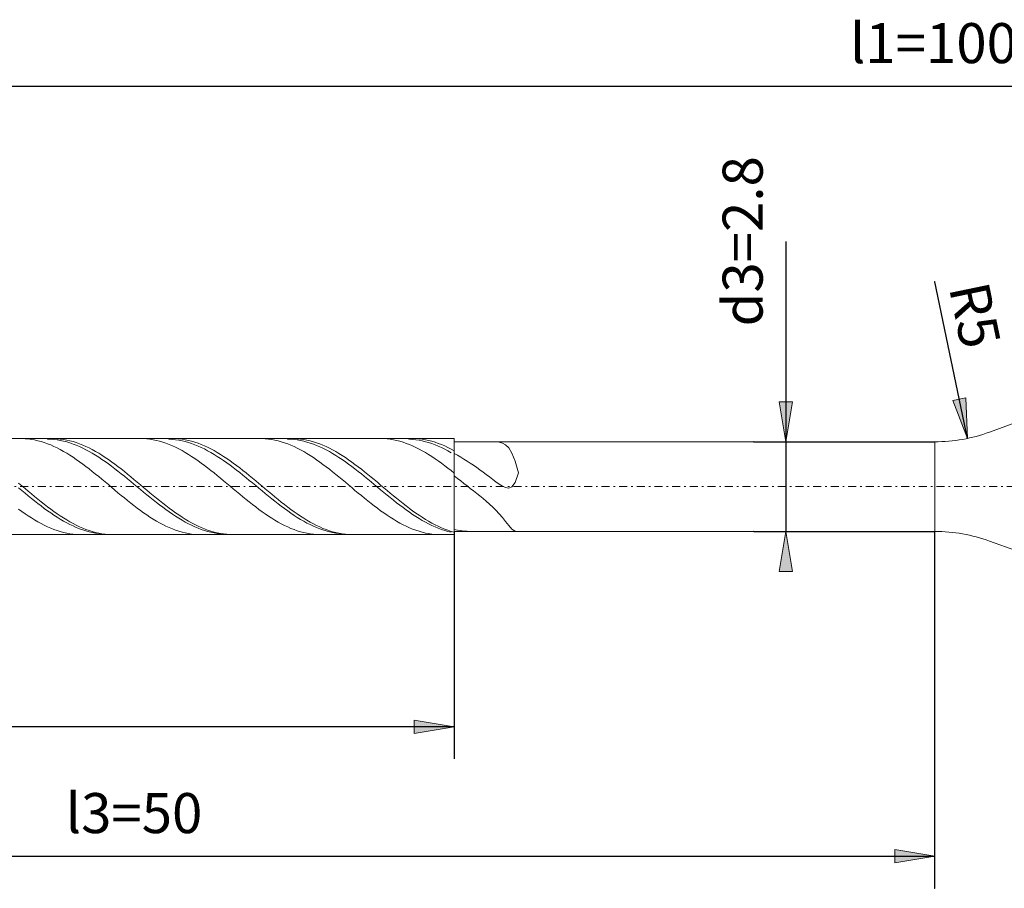
# Model space of a CAD drawing. Units: millimetres. Extents: x -102 to 116, y -25 to 46.
# Drawn here: x -45 to 16, y -9 to 46 of the extents above; entities that cross this region are included whole.
import ezdxf

# ---------------------------------------------------------------- set-up
doc = ezdxf.new("R2010")
doc.units = ezdxf.units.MM
doc.header["$MEASUREMENT"] = 0
doc.linetypes.add('DASHDOT', pattern=[1, 0.5, -0.25, 0, -0.25])
doc.layers.get('0').update_dxf_attribs({"lineweight": 0})
doc.layers.add('Bemassung', color=7, linetype='Continuous', lineweight=0)
doc.layers.add('Geo', color=7, linetype='Continuous', lineweight=0)
doc.styles.get("Standard").update_dxf_attribs({"font": 'Arial'})
doc.dimstyles.new('BEM-ISBE', dxfattribs={"dimtxt": 2.5, "dimasz": 2.5, "dimexe": 1.25, "dimexo": 0.625, "dimtad": 1, "dimdec": 3, "dimzin": 0, "dimdsep": 46, "dimtxsty": 'Standard', "dimblk": 'VDDIM_DEFAULT', "dimcen": 0.09, "dimadec": 3, "dimazin": 0, "dimtol": 1, "dimtm": 1e-09, "dimtfac": 0.5, "dimtdec": 3, "dimtmove": 0, "dimatfit": 3, "dimfxl": 1, "dimtolj": 1, "dimtzin": 0, "dimarcsym": 0})

# ---------------------------------------------------------------- blocks, each defined once
blk = doc.blocks.new('VDDIM_DEFAULT')
at = {"linetype": 'Continuous'}
blk.add_hatch(color=0, dxfattribs=at).paths.add_polyline_path([(0, 0), (-1, -0.1665), (-1, 0.1665)], flags=0)
at = {"color": 0, "linetype": 'Continuous'}
blk.add_lwpolyline([(0, 0), (-1, -0.1665), (-1, 0.1665), (0, 0)], dxfattribs=at)
blk = doc.blocks.new('*D8')
at = {"layer": 'Bemassung', "color": 0, "lineweight": -2}
for p, q in [((-88.256, -0.537), (-88.256, 43.463)), ((-18.256, 13.663), (-18.256, -0.537)), ((-18.256, 1.463), (-88.256, 1.463))]:
    blk.add_line(p, q, dxfattribs=at)
at = {"layer": 'Bemassung', "color": 0}
for p in [(-18.256, 13.663), (-88.256, -0.537)]:
    blk.add_point(p, dxfattribs=at)
at = {"layer": 'Bemassung', "color": 0, "lineweight": -2, "xscale": 2.5, "yscale": 2.5, "zscale": 2.5, "rotation": 180}
blk.add_blockref('VDDIM_DEFAULT', (-88.256, 1.463), dxfattribs=at)
at = {"layer": 'Bemassung', "color": 0, "lineweight": -2, "xscale": 2.5, "yscale": 2.5, "zscale": 2.5}
blk.add_blockref('VDDIM_DEFAULT', (-18.256, 1.463), dxfattribs=at)
at = {"layer": 'Bemassung', "color": 0, "insert": (-53.453, 2.13), "char_height": 2.5, "attachment_point": 8}
blk.add_mtext('l2=35', dxfattribs=at)
blk = doc.blocks.new('*D9')
at = {"layer": 'Bemassung', "color": 0, "lineweight": -2}
for p, q in [((-88.256, -0.537), (-88.256, 43.463)), ((111.744, 20.463), (111.744, 43.463)), ((111.744, 41.463), (-88.256, 41.463))]:
    blk.add_line(p, q, dxfattribs=at)
at = {"layer": 'Bemassung', "color": 0}
for p in [(111.744, 20.463), (-88.256, -0.537)]:
    blk.add_point(p, dxfattribs=at)
at = {"layer": 'Bemassung', "color": 0, "lineweight": -2, "xscale": 2.5, "yscale": 2.5, "zscale": 2.5, "rotation": 180}
blk.add_blockref('VDDIM_DEFAULT', (-88.256, 41.463), dxfattribs=at)
at = {"layer": 'Bemassung', "color": 0, "lineweight": -2, "xscale": 2.5, "yscale": 2.5, "zscale": 2.5}
blk.add_blockref('VDDIM_DEFAULT', (111.744, 41.463), dxfattribs=at)
at = {"layer": 'Bemassung', "color": 0, "insert": (11.657, 42.13), "char_height": 2.5, "attachment_point": 8}
blk.add_mtext('l1=100', dxfattribs=at)
blk = doc.blocks.new('*D11')
at = {"layer": 'Bemassung', "color": 0, "lineweight": -2}
for p, q in [((-88.256, -8.625), (-88.256, 14.084)), ((11.745, -8.625), (11.745, 13.663)), ((-88.256, -6.625), (11.745, -6.625))]:
    blk.add_line(p, q, dxfattribs=at)
at = {"layer": 'Bemassung', "color": 0}
for p in [(-88.256, -8.625), (11.745, -8.625)]:
    blk.add_point(p, dxfattribs=at)
at = {"layer": 'Bemassung', "color": 0, "lineweight": -2, "xscale": 2.5, "yscale": 2.5, "zscale": 2.5, "rotation": 180}
blk.add_blockref('VDDIM_DEFAULT', (-88.256, -6.625), dxfattribs=at)
at = {"layer": 'Bemassung', "color": 0, "lineweight": -2, "xscale": 2.5, "yscale": 2.5, "zscale": 2.5}
blk.add_blockref('VDDIM_DEFAULT', (11.745, -6.625), dxfattribs=at)
at = {"layer": 'Bemassung', "color": 0, "insert": (-38.256, -5.958), "char_height": 2.5, "attachment_point": 8}
blk.add_mtext('l3=50', dxfattribs=at)
blk = doc.blocks.new('*D5')
at = {"layer": 'Bemassung', "color": 0, "lineweight": -2}
blk.add_line((13.782, 19.473), (11.745, 29.263), dxfattribs=at)
at = {"layer": 'Bemassung', "color": 0}
for p in [(11.745, 29.263), (13.782, 19.473)]:
    blk.add_point(p, dxfattribs=at)
at = {"layer": 'Bemassung', "color": 0, "lineweight": -2, "xscale": 2.5, "yscale": 2.5, "zscale": 2.5, "rotation": 281.753767864087}
blk.add_blockref('VDDIM_DEFAULT', (13.782, 19.473), dxfattribs=at)
at = {"layer": 'Bemassung', "color": 0, "insert": (12.266, 26.756), "char_height": 2.5, "attachment_point": 8, "rotation": 281.75377}
blk.add_mtext('R5', dxfattribs=at)
blk = doc.blocks.new('*D10')
at = {"layer": 'Bemassung', "color": 0, "lineweight": -2}
for p, q in [((2.445, 31.778), (2.445, 13.663)), ((0.445, 19.263), (11.745, 19.263)), ((0.445, 13.663), (11.745, 13.663))]:
    blk.add_line(p, q, dxfattribs=at)
at = {"layer": 'Bemassung', "color": 0}
for p in [(0.445, 19.263), (0.445, 13.663)]:
    blk.add_point(p, dxfattribs=at)
at = {"layer": 'Bemassung', "color": 0, "lineweight": -2, "xscale": 2.5, "yscale": 2.5, "zscale": 2.5}
for p, rotation in [((2.445, 19.263), 270), ((2.445, 13.663), 90)]:
    blk.add_blockref('VDDIM_DEFAULT', p, dxfattribs=dict(at, rotation=rotation))
at = {"layer": 'Bemassung', "color": 0, "insert": (1.778, 31.785), "char_height": 2.5, "attachment_point": 8, "rotation": 90}
blk.add_mtext('d3=2.8', dxfattribs=at)

msp = doc.modelspace()

# ---------------------------------------------------------------- linework, layer by layer
at = {"layer": 'Geo'}
for p, q in [((15.1648, 19.8665), (16.8049, 20.4634)), ((-87.6561, 19.4634), (-18.2561, 19.4634)), ((-45.3249, 19.4634), (-45.2561, 19.4629)), ((-45.2561, 19.4629), (-45.0561, 19.4549)), ((-45.0561, 19.4549), (-44.8561, 19.4377)), ((-44.8561, 19.4377), (-44.6561, 19.4111)), ((-44.6561, 19.4111), (-44.4561, 19.3753)), ((-44.4561, 19.3753), (-44.2561, 19.3304)), ((-44.2561, 19.3304), (-44.0561, 19.2765)), ((-44.0561, 19.2765), (-43.8561, 19.2138)), ((-43.8561, 19.2138), (-43.6561, 19.1425)), ((-43.6852, 19.4634), (-43.6561, 19.426)), ((-43.6561, 19.426), (-43.4561, 19.42)), ((-43.6561, 19.1425), (-43.4561, 19.0629)), ((-43.4561, 19.42), (-43.2561, 19.4048)), ((-43.4561, 19.0629), (-43.2561, 18.9751)), ((-43.3281, 19.4634), (-43.2561, 19.4628)), ((-43.2561, 19.4628), (-43.0561, 19.4547)), ((-43.2561, 19.4048), (-43.0561, 19.3803)), ((-43.0561, 19.4547), (-42.8561, 19.4373)), ((-43.0561, 19.3803), (-42.8561, 19.3468)), ((-42.8561, 19.4373), (-42.6561, 19.4106)), ((-42.8561, 19.3468), (-42.6561, 19.3042)), ((-42.6561, 19.4106), (-42.4561, 19.3746)), ((-42.6561, 19.3042), (-42.4561, 19.2527)), ((-42.4561, 19.3746), (-42.2561, 19.3296)), ((-42.4561, 19.2527), (-42.2561, 19.1926)), ((-42.2561, 19.3296), (-42.0561, 19.2756)), ((-42.2561, 19.1926), (-42.0561, 19.1238)), ((-42.0561, 19.2756), (-41.8561, 19.2127)), ((-42.0561, 19.1238), (-41.8561, 19.0468)), ((-41.8561, 19.2127), (-41.6561, 19.1413)), ((-41.6561, 19.1413), (-41.4561, 19.0615)), ((-41.4561, 19.0615), (-41.2561, 18.9736)), ((-37.8368, 19.4634), (-37.6561, 19.4596)), ((-37.6561, 19.4596), (-37.4561, 19.4464)), ((-37.4561, 19.4464), (-37.2561, 19.4239)), ((-37.2561, 19.4239), (-37.0561, 19.3922)), ((-37.0561, 19.3922), (-36.8561, 19.3512)), ((-36.8561, 19.3512), (-36.6561, 19.3013)), ((-36.6561, 19.3013), (-36.4561, 19.2425)), ((-36.4561, 19.2425), (-36.2561, 19.1749)), ((-36.2561, 19.1749), (-36.0561, 19.0989)), ((-36.1972, 19.4634), (-36.0561, 19.4238)), ((-36.0561, 19.4238), (-35.8561, 19.4126)), ((-36.0561, 19.0989), (-35.8561, 19.0147)), ((-35.8561, 19.4126), (-35.6561, 19.3922)), ((-35.84, 19.4634), (-35.6561, 19.4594)), ((-35.6561, 19.4594), (-35.4561, 19.4461)), ((-35.6561, 19.3922), (-35.4561, 19.3627)), ((-35.4561, 19.4461), (-35.2561, 19.4235)), ((-35.4561, 19.3627), (-35.2561, 19.324)), ((-35.2561, 19.4235), (-35.0561, 19.3916)), ((-35.2561, 19.324), (-35.0561, 19.2765)), ((-35.0561, 19.3916), (-34.8561, 19.3505)), ((-35.0561, 19.2765), (-34.8561, 19.2201)), ((-34.8561, 19.3505), (-34.6561, 19.3004)), ((-34.8561, 19.2201), (-34.6561, 19.1551)), ((-34.6561, 19.3004), (-34.4561, 19.2415)), ((-34.6561, 19.1551), (-34.4561, 19.0817)), ((-34.4561, 19.2415), (-34.2561, 19.1738)), ((-34.4561, 19.0817), (-34.2561, 19.0001)), ((-34.2561, 19.1738), (-34.0561, 19.0976)), ((-34.0561, 19.0976), (-33.8561, 19.0133)), ((-30.3488, 19.4634), (-30.2561, 19.4624)), ((-30.2561, 19.4624), (-30.0561, 19.4534)), ((-30.0561, 19.4534), (-29.8561, 19.435)), ((-29.8561, 19.435), (-29.6561, 19.4073)), ((-29.6561, 19.4073), (-29.4561, 19.3704)), ((-29.4561, 19.3704), (-29.2561, 19.3244)), ((-29.2561, 19.3244), (-29.0561, 19.2694)), ((-29.0561, 19.2694), (-28.8561, 19.2057)), ((-28.8561, 19.2057), (-28.6561, 19.1334)), ((-28.7092, 19.4634), (-28.6561, 19.4258)), ((-28.6561, 19.4258), (-28.4561, 19.4187)), ((-28.6561, 19.1334), (-28.4561, 19.0527)), ((-28.4561, 19.4187), (-28.2561, 19.4023)), ((-28.352, 19.4634), (-28.2561, 19.4623)), ((-28.2561, 19.4623), (-28.0561, 19.4531)), ((-28.2561, 19.4023), (-28.0561, 19.3768)), ((-28.0561, 19.4531), (-27.8561, 19.4346)), ((-28.0561, 19.3768), (-27.8561, 19.3422)), ((-27.8561, 19.4346), (-27.6561, 19.4068)), ((-27.8561, 19.3422), (-27.6561, 19.2985)), ((-27.6561, 19.4068), (-27.4561, 19.3697)), ((-27.6561, 19.2985), (-27.4561, 19.246)), ((-27.4561, 19.3697), (-27.2561, 19.3236)), ((-27.4561, 19.246), (-27.2561, 19.1848)), ((-27.2561, 19.3236), (-27.0561, 19.2685)), ((-27.2561, 19.1848), (-27.0561, 19.115)), ((-27.0561, 19.2685), (-26.8561, 19.2046)), ((-27.0561, 19.115), (-26.8561, 19.037)), ((-26.8561, 19.2046), (-26.6561, 19.1322)), ((-26.6561, 19.1322), (-26.4561, 19.0514)), ((-22.8608, 19.4634), (-22.8561, 19.4634)), ((-22.8561, 19.4634), (-22.6561, 19.4585)), ((-22.6561, 19.4585), (-22.4561, 19.4442)), ((-22.4561, 19.4442), (-22.2561, 19.4206)), ((-22.2561, 19.4206), (-22.0561, 19.3877)), ((-22.0561, 19.3877), (-21.8561, 19.3457)), ((-21.8561, 19.3457), (-21.6561, 19.2947)), ((-21.6561, 19.2947), (-21.4561, 19.2348)), ((-21.4561, 19.2348), (-21.2561, 19.1663)), ((-21.2561, 19.1663), (-21.0561, 19.0893)), ((-21.2211, 19.4634), (-21.0561, 19.4229)), ((-21.0561, 19.4229), (-20.8561, 19.4107)), ((-21.0561, 19.0893), (-20.8561, 19.004)), ((-20.864, 19.4634), (-20.8561, 19.4634)), ((-20.8561, 19.4634), (-20.6561, 19.4583)), ((-20.8561, 19.4107), (-20.6561, 19.3892)), ((-20.6561, 19.4583), (-20.4561, 19.4439)), ((-20.6561, 19.3892), (-20.4561, 19.3585)), ((-20.4561, 19.4439), (-20.2561, 19.4202)), ((-20.4561, 19.3585), (-20.2561, 19.3188)), ((-20.2561, 19.4202), (-20.0561, 19.3871)), ((-20.2561, 19.3188), (-20.0561, 19.2702)), ((-20.0561, 19.3871), (-19.8561, 19.345)), ((-20.0561, 19.2702), (-19.8561, 19.2128)), ((-19.8561, 19.345), (-19.6561, 19.2938)), ((-19.8561, 19.2128), (-19.6561, 19.1467)), ((-19.6561, 19.2938), (-19.4561, 19.2338)), ((-19.6561, 19.1467), (-19.4561, 19.0723)), ((-19.4561, 19.2338), (-19.2561, 19.1651)), ((-19.4561, 19.0723), (-19.2561, 18.9897)), ((-19.2561, 19.1651), (-19.0561, 19.088)), ((-19.0561, 19.088), (-18.8561, 19.0026)), ((-18.2561, 19.4634), (-18.2561, 19.2634)), ((-18.2561, 19.4634), (-18.2561, 13.4634)), ((-18.2561, 19.2634), (11.7446, 19.2634)), ((-18.2561, 19.2634), (-18.2561, 13.6634)), ((-15.6561, 19.2621), (-15.7314, 19.2634)), ((-15.4561, 19.2415), (-15.6561, 19.2621)), ((-15.2561, 19.186), (-15.4561, 19.2415)), ((-15.0561, 19.0761), (-15.2561, 19.186)), ((-14.8561, 18.882), (-15.0561, 19.0761)), ((11.7446, 19.2634), (11.7446, 13.6634)), ((11.7446, 19.2634), (11.7446, 13.6634)), ((-43.2561, 18.9751), (-43.0561, 18.8794)), ((-43.0561, 18.8794), (-42.8561, 18.7762)), ((-42.8561, 18.7762), (-42.6561, 18.6657)), ((-42.6561, 18.6657), (-42.4561, 18.5484)), ((-42.4561, 18.5484), (-42.2561, 18.4245)), ((-41.8561, 19.0468), (-41.6561, 18.9616)), ((-41.6561, 18.9616), (-41.4561, 18.8687)), ((-41.4561, 18.8687), (-41.2561, 18.7682)), ((-41.2561, 18.9736), (-41.0561, 18.8778)), ((-41.2561, 18.7682), (-41.0561, 18.6605)), ((-41.0561, 18.8778), (-40.8561, 18.7745)), ((-41.0561, 18.6605), (-40.8561, 18.546)), ((-40.8561, 18.7745), (-40.6561, 18.6639)), ((-40.8561, 18.546), (-40.6561, 18.4249)), ((-40.6561, 18.6639), (-40.4561, 18.5465)), ((-40.4561, 18.5465), (-40.2561, 18.4225)), ((-35.8561, 19.0147), (-35.6561, 18.9224)), ((-35.6561, 18.9224), (-35.4561, 18.8225)), ((-35.4561, 18.8225), (-35.2561, 18.7152)), ((-35.2561, 18.7152), (-35.0561, 18.6008)), ((-35.0561, 18.6008), (-34.8561, 18.4798)), ((-34.8561, 18.4798), (-34.6561, 18.3525)), ((-34.2561, 19.0001), (-34.0561, 18.9105)), ((-34.0561, 18.9105), (-33.8561, 18.8133)), ((-33.8561, 19.0133), (-33.6561, 18.9209)), ((-33.8561, 18.8133), (-33.6561, 18.7088)), ((-33.6561, 18.9209), (-33.4561, 18.8209)), ((-33.6561, 18.7088), (-33.4561, 18.5972)), ((-33.4561, 18.8209), (-33.2561, 18.7134)), ((-33.4561, 18.5972), (-33.2561, 18.4789)), ((-33.2561, 18.7134), (-33.0561, 18.599)), ((-33.2561, 18.4789), (-33.0561, 18.3544)), ((-33.0561, 18.599), (-32.8561, 18.4778)), ((-32.8561, 18.4778), (-32.6561, 18.3504)), ((-28.4561, 19.0527), (-28.2561, 18.964)), ((-28.2561, 18.964), (-28.0561, 18.8674)), ((-28.0561, 18.8674), (-27.8561, 18.7633)), ((-27.8561, 18.7633), (-27.6561, 18.652)), ((-27.6561, 18.652), (-27.4561, 18.5339)), ((-27.4561, 18.5339), (-27.2561, 18.4093)), ((-26.8561, 19.037), (-26.6561, 18.9509)), ((-26.6561, 18.9509), (-26.4561, 18.857)), ((-26.4561, 19.0514), (-26.2561, 18.9625)), ((-26.4561, 18.857), (-26.2561, 18.7557)), ((-26.2561, 18.9625), (-26.0561, 18.8658)), ((-26.2561, 18.7557), (-26.0561, 18.6471)), ((-26.0561, 18.8658), (-25.8561, 18.7616)), ((-26.0561, 18.6471), (-25.8561, 18.5318)), ((-25.8561, 18.7616), (-25.6561, 18.6502)), ((-25.8561, 18.5318), (-25.6561, 18.4099)), ((-25.6561, 18.6502), (-25.4561, 18.5319)), ((-25.4561, 18.5319), (-25.2561, 18.4072)), ((-20.8561, 19.004), (-20.6561, 18.9109)), ((-20.6561, 18.9109), (-20.4561, 18.81)), ((-20.4561, 18.81), (-20.2561, 18.7019)), ((-20.2561, 18.7019), (-20.0561, 18.5867)), ((-20.0561, 18.5867), (-19.8561, 18.4649)), ((-19.8561, 18.4649), (-19.6561, 18.3368)), ((-19.2561, 18.9897), (-19.0561, 18.8993)), ((-19.0561, 18.8993), (-18.8561, 18.8012)), ((-18.8561, 19.0026), (-18.6561, 18.9093)), ((-18.8561, 18.8012), (-18.6561, 18.6958)), ((-18.6561, 18.9093), (-18.4561, 18.8084)), ((-18.6561, 18.6958), (-18.4561, 18.5834)), ((-18.4561, 18.8084), (-18.2561, 18.7001)), ((-18.2561, 18.7001), (-18.2561, 18.5321)), ((-18.2561, 18.5321), (-18.0561, 18.4234)), ((-14.6561, 18.5614), (-14.8561, 18.882)), ((-14.4561, 18.0594), (-14.6561, 18.5614)), ((-42.2561, 18.4245), (-42.0561, 18.2945)), ((-42.0561, 18.2945), (-41.8561, 18.1588)), ((-41.8561, 18.1588), (-41.6561, 18.0178)), ((-41.6561, 18.0178), (-41.4561, 17.8719)), ((-41.4561, 17.8719), (-41.2561, 17.7216)), ((-40.6561, 18.4249), (-40.4561, 18.2977)), ((-40.4561, 18.2977), (-40.2561, 18.1647)), ((-40.2561, 18.4225), (-40.0561, 18.2924)), ((-40.2561, 18.1647), (-40.0561, 18.0265)), ((-40.0561, 18.2924), (-39.8561, 18.1566)), ((-40.0561, 18.0265), (-39.8561, 17.8833)), ((-39.8561, 18.1566), (-39.6561, 18.0155)), ((-39.8561, 17.8833), (-39.6561, 17.7357)), ((-39.6561, 18.0155), (-39.4561, 17.8695)), ((-39.4561, 17.8695), (-39.2561, 17.7191)), ((-34.6561, 18.3525), (-34.4561, 18.2192)), ((-34.4561, 18.2192), (-34.2561, 18.0804)), ((-34.2561, 18.0804), (-34.0561, 17.9366)), ((-34.0561, 17.9366), (-33.8561, 17.7882)), ((-33.0561, 18.3544), (-32.8561, 18.2239)), ((-32.8561, 18.2239), (-32.6561, 18.0879)), ((-32.6561, 18.3504), (-32.4561, 18.217)), ((-32.6561, 18.0879), (-32.4561, 17.9469)), ((-32.4561, 18.217), (-32.2561, 18.0782)), ((-32.4561, 17.9469), (-32.2561, 17.8012)), ((-32.2561, 18.0782), (-32.0561, 17.9343)), ((-32.0561, 17.9343), (-31.8561, 17.7858)), ((-27.2561, 18.4093), (-27.0561, 18.2785)), ((-27.0561, 18.2785), (-26.8561, 18.1422)), ((-26.8561, 18.1422), (-26.6561, 18.0005)), ((-26.6561, 18.0005), (-26.4561, 17.8541)), ((-26.4561, 17.8541), (-26.2561, 17.7033)), ((-25.6561, 18.4099), (-25.4561, 18.282)), ((-25.4561, 18.282), (-25.2561, 18.1484)), ((-25.2561, 18.4072), (-25.0561, 18.2764)), ((-25.2561, 18.1484), (-25.0561, 18.0095)), ((-25.0561, 18.2764), (-24.8561, 18.1399)), ((-25.0561, 18.0095), (-24.8561, 17.8658)), ((-24.8561, 18.1399), (-24.6561, 17.9982)), ((-24.8561, 17.8658), (-24.6561, 17.7177)), ((-24.6561, 17.9982), (-24.4561, 17.8517)), ((-24.4561, 17.8517), (-24.2561, 17.7008)), ((-19.6561, 18.3368), (-19.4561, 18.2028)), ((-19.4561, 18.2028), (-19.2561, 18.0635)), ((-19.2561, 18.0635), (-19.0561, 17.9191)), ((-19.0561, 17.9191), (-18.8561, 17.7701)), ((-18.0561, 18.4234), (-17.8561, 18.3085)), ((-17.8561, 18.3085), (-17.6561, 18.1879)), ((-17.6561, 18.1879), (-17.4561, 18.0618)), ((-17.4561, 18.0618), (-17.2561, 17.9308)), ((-17.2561, 17.9308), (-17.0561, 17.7952)), ((-14.2561, 17.319), (-14.4561, 18.0594)), ((-41.2561, 17.7216), (-41.0561, 17.5673)), ((-41.0561, 17.5673), (-40.8561, 17.4096)), ((-40.8561, 17.4096), (-40.6561, 17.249)), ((-40.6561, 17.249), (-40.4561, 17.0859)), ((-39.6561, 17.7357), (-39.4561, 17.5841)), ((-39.4561, 17.5841), (-39.2561, 17.429)), ((-39.2561, 17.7191), (-39.0561, 17.5648)), ((-39.2561, 17.429), (-39.0561, 17.2709)), ((-39.0561, 17.5648), (-38.8561, 17.4071)), ((-39.0561, 17.2709), (-38.8561, 17.1103)), ((-38.8561, 17.4071), (-38.6561, 17.2464)), ((-38.6561, 17.2464), (-38.4561, 17.0833)), ((-33.8561, 17.7882), (-33.6561, 17.6357)), ((-33.6561, 17.6357), (-33.4561, 17.4794)), ((-33.4561, 17.4794), (-33.2561, 17.32)), ((-33.2561, 17.32), (-33.0561, 17.1579)), ((-32.2561, 17.8012), (-32.0561, 17.6513)), ((-32.0561, 17.6513), (-31.8561, 17.4977)), ((-31.8561, 17.7858), (-31.6561, 17.6332)), ((-31.8561, 17.4977), (-31.6561, 17.3408)), ((-31.6561, 17.6332), (-31.4561, 17.4769)), ((-31.6561, 17.3408), (-31.4561, 17.1812)), ((-31.4561, 17.4769), (-31.2561, 17.3174)), ((-31.2561, 17.3174), (-31.0561, 17.1553)), ((-26.2561, 17.7033), (-26.0561, 17.5486)), ((-26.0561, 17.5486), (-25.8561, 17.3905)), ((-25.8561, 17.3905), (-25.6561, 17.2296)), ((-25.6561, 17.2296), (-25.4561, 17.0662)), ((-24.6561, 17.7177), (-24.4561, 17.5657)), ((-24.4561, 17.5657), (-24.2561, 17.4102)), ((-24.2561, 17.7008), (-24.0561, 17.5461)), ((-24.2561, 17.4102), (-24.0561, 17.2518)), ((-24.0561, 17.5461), (-23.8561, 17.388)), ((-24.0561, 17.2518), (-23.8561, 17.0909)), ((-23.8561, 17.388), (-23.6561, 17.227)), ((-23.6561, 17.227), (-23.4561, 17.0636)), ((-18.8561, 17.7701), (-18.6561, 17.6171)), ((-18.6561, 17.6171), (-18.4561, 17.4605)), ((-18.2561, 17.3007), (-18.4561, 17.4605)), ((-18.2561, 17.132), (-18.2561, 17.3007)), ((-17.0561, 17.7952), (-16.8561, 17.6554)), ((-16.8561, 17.6554), (-16.6561, 17.5119)), ((-16.6561, 17.5119), (-16.4561, 17.3652)), ((-16.4561, 17.3652), (-16.2561, 17.2158)), ((-16.2561, 17.2158), (-16.0561, 17.0647)), ((-14.4561, 16.721), (-14.2561, 17.3216)), ((-14.2561, 17.3216), (-14.2561, 17.319)), ((-45.4561, 16.6781), (-45.2561, 16.5104)), ((-40.4561, 17.0859), (-40.2561, 16.9208)), ((-40.2561, 16.9208), (-40.0561, 16.7543)), ((-40.0561, 16.7543), (-39.8561, 16.5869)), ((-38.8561, 17.1103), (-38.6561, 16.9476)), ((-38.6561, 16.9476), (-38.4561, 16.7834)), ((-38.4561, 17.0833), (-38.2561, 16.9182)), ((-38.4561, 16.7834), (-38.2561, 16.6182)), ((-38.2561, 16.9182), (-38.0561, 16.7517)), ((-38.2561, 16.6182), (-38.0561, 16.4526)), ((-38.0561, 16.7517), (-37.8561, 16.5843)), ((-33.0561, 17.1579), (-32.8561, 16.9937)), ((-32.8561, 16.9937), (-32.6561, 16.8277)), ((-32.6561, 16.8277), (-32.4561, 16.6607)), ((-32.4561, 16.6607), (-32.2561, 16.493)), ((-31.4561, 17.1812), (-31.2561, 17.0194)), ((-31.2561, 17.0194), (-31.0561, 16.8558)), ((-31.0561, 17.1553), (-30.8561, 16.991)), ((-31.0561, 16.8558), (-30.8561, 16.691)), ((-30.8561, 16.991), (-30.6561, 16.8251)), ((-30.8561, 16.691), (-30.6561, 16.5255)), ((-30.6561, 16.8251), (-30.4561, 16.658)), ((-30.4561, 16.658), (-30.2561, 16.4903)), ((-25.4561, 17.0662), (-25.2561, 16.9009)), ((-25.2561, 16.9009), (-25.0561, 16.7343)), ((-25.0561, 16.7343), (-24.8561, 16.5668)), ((-23.8561, 17.0909), (-23.6561, 16.928)), ((-23.6561, 16.928), (-23.4561, 16.7637)), ((-23.4561, 17.0636), (-23.2561, 16.8983)), ((-23.4561, 16.7637), (-23.2561, 16.5984)), ((-23.2561, 16.8983), (-23.0561, 16.7316)), ((-23.2561, 16.5984), (-23.0561, 16.4327)), ((-23.0561, 16.7316), (-22.8561, 16.5642)), ((-18.0561, 16.9789), (-18.2561, 17.132)), ((-17.8561, 16.8242), (-18.0561, 16.9789)), ((-17.6561, 16.6684), (-17.8561, 16.8242)), ((-17.4561, 16.5118), (-17.6561, 16.6684)), ((-16.0561, 17.0647), (-15.8561, 16.9132)), ((-15.8561, 16.9132), (-15.6561, 16.7638)), ((-15.6561, 16.7638), (-15.4561, 16.6214)), ((-15.4561, 16.6214), (-15.2561, 16.4947)), ((-14.6561, 16.4454), (-14.4561, 16.721)), ((-45.4561, 16.3797), (-45.2561, 16.2142)), ((-45.2561, 16.5104), (-45.0561, 16.3427)), ((-45.2561, 16.2142), (-45.0561, 16.0496)), ((-45.0561, 16.3427), (-44.8561, 16.1753)), ((-45.0561, 16.0496), (-44.8561, 15.8862)), ((-44.8561, 16.1753), (-44.6561, 16.0087)), ((-44.6561, 16.0087), (-44.4561, 15.8437)), ((-39.8561, 16.5869), (-39.6561, 16.4192)), ((-39.6561, 16.4192), (-39.4561, 16.2515)), ((-39.4561, 16.2515), (-39.2561, 16.0845)), ((-39.2561, 16.0845), (-39.0561, 15.9187)), ((-38.0561, 16.4526), (-37.8561, 16.287)), ((-37.8561, 16.5843), (-37.6561, 16.4165)), ((-37.8561, 16.287), (-37.6561, 16.1219)), ((-37.6561, 16.4165), (-37.4561, 16.2488)), ((-37.6561, 16.1219), (-37.4561, 15.9579)), ((-37.4561, 16.2488), (-37.2561, 16.0819)), ((-37.2561, 16.0819), (-37.0561, 15.9161)), ((-32.2561, 16.493), (-32.0561, 16.3252)), ((-32.0561, 16.3252), (-31.8561, 16.1579)), ((-31.8561, 16.1579), (-31.6561, 15.9915)), ((-31.6561, 15.9915), (-31.4561, 15.8266)), ((-30.6561, 16.5255), (-30.4561, 16.3598)), ((-30.4561, 16.3598), (-30.2561, 16.1944)), ((-30.2561, 16.4903), (-30.0561, 16.3226)), ((-30.2561, 16.1944), (-30.0561, 16.0299)), ((-30.0561, 16.3226), (-29.8561, 16.1552)), ((-30.0561, 16.0299), (-29.8561, 15.8667)), ((-29.8561, 16.1552), (-29.6561, 15.9889)), ((-29.6561, 15.9889), (-29.4561, 15.824)), ((-24.8561, 16.5668), (-24.6561, 16.399)), ((-24.6561, 16.399), (-24.4561, 16.2314)), ((-24.4561, 16.2314), (-24.2561, 16.0646)), ((-24.2561, 16.0646), (-24.0561, 15.899)), ((-23.0561, 16.4327), (-22.8561, 16.2671)), ((-22.8561, 16.5642), (-22.6561, 16.3964)), ((-22.8561, 16.2671), (-22.6561, 16.1022)), ((-22.6561, 16.3964), (-22.4561, 16.2288)), ((-22.6561, 16.1022), (-22.4561, 15.9383)), ((-22.4561, 16.2288), (-22.2561, 16.0619)), ((-22.2561, 16.0619), (-22.0561, 15.8963)), ((-17.2561, 16.3547), (-17.4561, 16.5118)), ((-17.0561, 16.1973), (-17.2561, 16.3547)), ((-16.8561, 16.0391), (-17.0561, 16.1973)), ((-16.6561, 15.8794), (-16.8561, 16.0391)), ((-15.2561, 16.4947), (-15.0561, 16.4002)), ((-15.0561, 16.4002), (-14.8561, 16.3669)), ((-14.8561, 16.3669), (-14.6561, 16.4454)), ((-44.8561, 15.8862), (-44.6561, 15.7246)), ((-44.6561, 15.7246), (-44.4561, 15.5654)), ((-44.4561, 15.8437), (-44.2561, 15.6805)), ((-44.4561, 15.5654), (-44.2561, 15.4089)), ((-44.2561, 15.6805), (-44.0561, 15.5198)), ((-44.2561, 15.4089), (-44.0561, 15.2558)), ((-44.0561, 15.5198), (-43.8561, 15.3621)), ((-39.0561, 15.9187), (-38.8561, 15.7546)), ((-38.8561, 15.7546), (-38.6561, 15.5928)), ((-38.6561, 15.5928), (-38.4561, 15.4336)), ((-38.4561, 15.4336), (-38.2561, 15.2777)), ((-37.4561, 15.9579), (-37.2561, 15.7955)), ((-37.2561, 15.7955), (-37.0561, 15.6351)), ((-37.0561, 15.9161), (-36.8561, 15.752)), ((-37.0561, 15.6351), (-36.8561, 15.4774)), ((-36.8561, 15.752), (-36.6561, 15.5902)), ((-36.8561, 15.4774), (-36.6561, 15.3227)), ((-36.6561, 15.5902), (-36.4561, 15.4311)), ((-36.4561, 15.4311), (-36.2561, 15.2752)), ((-31.4561, 15.8266), (-31.2561, 15.6637)), ((-31.2561, 15.6637), (-31.0561, 15.5033)), ((-31.0561, 15.5033), (-30.8561, 15.3459)), ((-29.8561, 15.8667), (-29.6561, 15.7054)), ((-29.6561, 15.7054), (-29.4561, 15.5464)), ((-29.4561, 15.824), (-29.2561, 15.6611)), ((-29.4561, 15.5464), (-29.2561, 15.3904)), ((-29.2561, 15.6611), (-29.0561, 15.5007)), ((-29.2561, 15.3904), (-29.0561, 15.2376)), ((-29.0561, 15.5007), (-28.8561, 15.3434)), ((-24.0561, 15.899), (-23.8561, 15.7351)), ((-23.8561, 15.7351), (-23.6561, 15.5735)), ((-23.6561, 15.5735), (-23.4561, 15.4147)), ((-23.4561, 15.4147), (-23.2561, 15.2592)), ((-22.4561, 15.9383), (-22.2561, 15.7761)), ((-22.2561, 15.7761), (-22.0561, 15.6161)), ((-22.0561, 15.8963), (-21.8561, 15.7325)), ((-22.0561, 15.6161), (-21.8561, 15.4587)), ((-21.8561, 15.7325), (-21.6561, 15.571)), ((-21.8561, 15.4587), (-21.6561, 15.3044)), ((-21.6561, 15.571), (-21.4561, 15.4122)), ((-21.4561, 15.4122), (-21.2561, 15.2568)), ((-16.4561, 15.7169), (-16.6561, 15.8794)), ((-16.2561, 15.5496), (-16.4561, 15.7169)), ((-16.0561, 15.3748), (-16.2561, 15.5496)), ((-15.8561, 15.1892), (-16.0561, 15.3748)), ((-45.4561, 15.0598), (-45.2561, 14.9137)), ((-45.2561, 14.9137), (-45.0561, 14.7725)), ((-45.0561, 14.7725), (-44.8561, 14.6366)), ((-44.0561, 15.2558), (-43.8561, 15.1064)), ((-43.8561, 15.3621), (-43.6561, 15.2078)), ((-43.8561, 15.1064), (-43.6561, 14.9613)), ((-43.6561, 15.2078), (-43.4561, 15.0574)), ((-43.6561, 14.9613), (-43.4561, 14.8208)), ((-43.4561, 15.0574), (-43.2561, 14.9114)), ((-43.4561, 14.8208), (-43.2561, 14.6856)), ((-43.2561, 14.9114), (-43.0561, 14.7703)), ((-43.0561, 14.7703), (-42.8561, 14.6345)), ((-38.2561, 15.2777), (-38.0561, 15.1255)), ((-38.0561, 15.1255), (-37.8561, 14.9774)), ((-37.8561, 14.9774), (-37.6561, 14.834)), ((-37.6561, 14.834), (-37.4561, 14.6958)), ((-36.6561, 15.3227), (-36.4561, 15.1716)), ((-36.4561, 15.1716), (-36.2561, 15.0246)), ((-36.2561, 15.2752), (-36.0561, 15.1231)), ((-36.2561, 15.0246), (-36.0561, 14.882)), ((-36.0561, 15.1231), (-35.8561, 14.9751)), ((-36.0561, 14.882), (-35.8561, 14.7444)), ((-35.8561, 14.9751), (-35.6561, 14.8318)), ((-35.6561, 14.8318), (-35.4561, 14.6936)), ((-30.8561, 15.3459), (-30.6561, 15.192)), ((-30.6561, 15.192), (-30.4561, 15.042)), ((-30.4561, 15.042), (-30.2561, 14.8965)), ((-30.2561, 14.8965), (-30.0561, 14.756)), ((-30.0561, 14.756), (-29.8561, 14.6207)), ((-29.0561, 15.2376), (-28.8561, 15.0888)), ((-28.8561, 15.3434), (-28.6561, 15.1895)), ((-28.8561, 15.0888), (-28.6561, 14.9442)), ((-28.6561, 15.1895), (-28.4561, 15.0397)), ((-28.6561, 14.9442), (-28.4561, 14.8043)), ((-28.4561, 15.0397), (-28.2561, 14.8943)), ((-28.4561, 14.8043), (-28.2561, 14.6697)), ((-28.2561, 14.8943), (-28.0561, 14.7537)), ((-23.2561, 15.2592), (-23.0561, 15.1075)), ((-23.0561, 15.1075), (-22.8561, 14.96)), ((-22.8561, 14.96), (-22.6561, 14.8172)), ((-22.6561, 14.8172), (-22.4561, 14.6795)), ((-21.6561, 15.3044), (-21.4561, 15.1538)), ((-21.4561, 15.1538), (-21.2561, 15.0072)), ((-21.2561, 15.2568), (-21.0561, 15.1051)), ((-21.2561, 15.0072), (-21.0561, 14.8653)), ((-21.0561, 15.1051), (-20.8561, 14.9577)), ((-21.0561, 14.8653), (-20.8561, 14.7283)), ((-20.8561, 14.9577), (-20.6561, 14.8149)), ((-20.6561, 14.8149), (-20.4561, 14.6774)), ((-15.6561, 14.9893), (-15.8561, 15.1892)), ((-15.4561, 14.7719), (-15.6561, 14.9893)), ((-15.2561, 14.5359), (-15.4561, 14.7719)), ((-44.8561, 14.6366), (-44.6561, 14.5064)), ((-44.6561, 14.5064), (-44.4561, 14.3824)), ((-44.4561, 14.3824), (-44.2561, 14.2648)), ((-44.2561, 14.2648), (-44.0561, 14.1541)), ((-44.0561, 14.1541), (-43.8561, 14.0507)), ((-43.2561, 14.6856), (-43.0561, 14.5558)), ((-43.0561, 14.5558), (-42.8561, 14.4321)), ((-42.8561, 14.6345), (-42.6561, 14.5044)), ((-42.8561, 14.4321), (-42.6561, 14.3147)), ((-42.6561, 14.5044), (-42.4561, 14.3804)), ((-42.6561, 14.3147), (-42.4561, 14.204)), ((-42.4561, 14.3804), (-42.2561, 14.263)), ((-42.4561, 14.204), (-42.2561, 14.1004)), ((-42.2561, 14.263), (-42.0561, 14.1524)), ((-42.0561, 14.1524), (-41.8561, 14.0491)), ((-37.4561, 14.6958), (-37.2561, 14.563)), ((-37.2561, 14.563), (-37.0561, 14.4362)), ((-37.0561, 14.4362), (-36.8561, 14.3157)), ((-36.8561, 14.3157), (-36.6561, 14.202)), ((-36.6561, 14.202), (-36.4561, 14.0953)), ((-35.8561, 14.7444), (-35.6561, 14.6122)), ((-35.6561, 14.6122), (-35.4561, 14.4858)), ((-35.4561, 14.6936), (-35.2561, 14.5609)), ((-35.4561, 14.4858), (-35.2561, 14.3655)), ((-35.2561, 14.5609), (-35.0561, 14.4342)), ((-35.2561, 14.3655), (-35.0561, 14.2518)), ((-35.0561, 14.4342), (-34.8561, 14.3138)), ((-35.0561, 14.2518), (-34.8561, 14.1451)), ((-34.8561, 14.3138), (-34.6561, 14.2002)), ((-34.8561, 14.1451), (-34.6561, 14.0456)), ((-34.6561, 14.2002), (-34.4561, 14.0936)), ((-29.8561, 14.6207), (-29.6561, 14.4912)), ((-29.6561, 14.4912), (-29.4561, 14.3679)), ((-29.4561, 14.3679), (-29.2561, 14.2512)), ((-29.2561, 14.2512), (-29.0561, 14.1413)), ((-29.0561, 14.1413), (-28.8561, 14.0388)), ((-28.2561, 14.6697), (-28.0561, 14.5407)), ((-28.0561, 14.7537), (-27.8561, 14.6186)), ((-28.0561, 14.5407), (-27.8561, 14.4177)), ((-27.8561, 14.6186), (-27.6561, 14.4892)), ((-27.8561, 14.4177), (-27.6561, 14.301)), ((-27.6561, 14.4892), (-27.4561, 14.366)), ((-27.6561, 14.301), (-27.4561, 14.1912)), ((-27.4561, 14.366), (-27.2561, 14.2494)), ((-27.4561, 14.1912), (-27.2561, 14.0884)), ((-27.2561, 14.2494), (-27.0561, 14.1396)), ((-27.0561, 14.1396), (-26.8561, 14.0372)), ((-22.4561, 14.6795), (-22.2561, 14.5475)), ((-22.2561, 14.5475), (-22.0561, 14.4214)), ((-22.0561, 14.4214), (-21.8561, 14.3017)), ((-21.8561, 14.3017), (-21.6561, 14.1888)), ((-21.6561, 14.1888), (-21.4561, 14.083)), ((-20.8561, 14.7283), (-20.6561, 14.5967)), ((-20.6561, 14.5967), (-20.4561, 14.471)), ((-20.4561, 14.6774), (-20.2561, 14.5454)), ((-20.4561, 14.471), (-20.2561, 14.3515)), ((-20.2561, 14.5454), (-20.0561, 14.4194)), ((-20.2561, 14.3515), (-20.0561, 14.2387)), ((-20.0561, 14.4194), (-19.8561, 14.2999)), ((-20.0561, 14.2387), (-19.8561, 14.1328)), ((-19.8561, 14.2999), (-19.6561, 14.187)), ((-19.6561, 14.187), (-19.4561, 14.0814)), ((-15.0561, 14.285), (-15.2561, 14.5359)), ((-14.8561, 14.0323), (-15.0561, 14.285)), ((-43.8561, 14.0507), (-43.6561, 13.9548)), ((-43.6561, 13.9548), (-43.4561, 13.8667)), ((-43.4561, 13.8667), (-43.2561, 13.7868)), ((-43.2561, 13.7868), (-43.0561, 13.7152)), ((-43.0561, 13.7152), (-42.8561, 13.6522)), ((-42.8561, 13.6522), (-42.6561, 13.5981)), ((-42.6561, 13.5981), (-42.4561, 13.5529)), ((-42.4561, 13.5529), (-42.2561, 13.5168)), ((-42.2561, 14.1004), (-42.0561, 14.0042)), ((-42.0561, 14.0042), (-41.8561, 13.9156)), ((-41.8561, 14.0491), (-41.6561, 13.9533)), ((-41.8561, 13.9156), (-41.6561, 13.8351)), ((-41.6561, 13.9533), (-41.4561, 13.8654)), ((-41.6561, 13.8351), (-41.4561, 13.7628)), ((-41.4561, 13.8654), (-41.2561, 13.7856)), ((-41.4561, 13.7628), (-41.2561, 13.6989)), ((-41.2561, 13.7856), (-41.0561, 13.7141)), ((-41.2561, 13.6989), (-41.0561, 13.6436)), ((-41.0561, 13.7141), (-40.8561, 13.6513)), ((-41.0561, 13.6436), (-40.8561, 13.5972)), ((-40.8561, 13.6513), (-40.6561, 13.5973)), ((-40.8561, 13.5972), (-40.6561, 13.5598)), ((-40.6561, 13.5973), (-40.4561, 13.5522)), ((-40.6561, 13.5598), (-40.4561, 13.5314)), ((-40.4561, 13.5522), (-40.2561, 13.5163)), ((-40.4561, 13.5314), (-40.2561, 13.5122)), ((-36.4561, 14.0953), (-36.2561, 13.996)), ((-36.2561, 13.996), (-36.0561, 13.9045)), ((-36.0561, 13.9045), (-35.8561, 13.8209)), ((-35.8561, 13.8209), (-35.6561, 13.7456)), ((-35.6561, 13.7456), (-35.4561, 13.6789)), ((-35.4561, 13.6789), (-35.2561, 13.6208)), ((-35.2561, 13.6208), (-35.0561, 13.5716)), ((-35.0561, 13.5716), (-34.8561, 13.5315)), ((-34.8561, 13.5315), (-34.6561, 13.5006)), ((-34.6561, 14.0456), (-34.4561, 13.9536)), ((-34.4561, 14.0936), (-34.2561, 13.9945)), ((-34.4561, 13.9536), (-34.2561, 13.8695)), ((-34.2561, 13.9945), (-34.0561, 13.9031)), ((-34.2561, 13.8695), (-34.0561, 13.7936)), ((-34.0561, 13.9031), (-33.8561, 13.8197)), ((-34.0561, 13.7936), (-33.8561, 13.7259)), ((-33.8561, 13.8197), (-33.6561, 13.7445)), ((-33.8561, 13.7259), (-33.6561, 13.6669)), ((-33.6561, 13.7445), (-33.4561, 13.6779)), ((-33.6561, 13.6669), (-33.4561, 13.6165)), ((-33.4561, 13.6779), (-33.2561, 13.62)), ((-33.4561, 13.6165), (-33.2561, 13.5751)), ((-33.2561, 13.62), (-33.0561, 13.5709)), ((-33.2561, 13.5751), (-33.0561, 13.5428)), ((-33.0561, 13.5709), (-32.8561, 13.531)), ((-33.0561, 13.5428), (-32.8561, 13.5195)), ((-32.8561, 13.531), (-32.6561, 13.5001)), ((-28.8561, 14.0388), (-28.6561, 13.9438)), ((-28.6561, 13.9438), (-28.4561, 13.8567)), ((-28.4561, 13.8567), (-28.2561, 13.7777)), ((-28.2561, 13.7777), (-28.0561, 13.7072)), ((-28.0561, 13.7072), (-27.8561, 13.6453)), ((-27.8561, 13.6453), (-27.6561, 13.5922)), ((-27.6561, 13.5922), (-27.4561, 13.5481)), ((-27.4561, 13.5481), (-27.2561, 13.5131)), ((-27.2561, 14.0884), (-27.0561, 13.9931)), ((-27.0561, 13.9931), (-26.8561, 13.9056)), ((-26.8561, 14.0372), (-26.6561, 13.9423)), ((-26.8561, 13.9056), (-26.6561, 13.826)), ((-26.6561, 13.9423), (-26.4561, 13.8554)), ((-26.6561, 13.826), (-26.4561, 13.7546)), ((-26.4561, 13.8554), (-26.2561, 13.7765)), ((-26.4561, 13.7546), (-26.2561, 13.6918)), ((-26.2561, 13.7765), (-26.0561, 13.7061)), ((-26.2561, 13.6918), (-26.0561, 13.6376)), ((-26.0561, 13.7061), (-25.8561, 13.6444)), ((-26.0561, 13.6376), (-25.8561, 13.5923)), ((-25.8561, 13.6444), (-25.6561, 13.5914)), ((-25.8561, 13.5923), (-25.6561, 13.5559)), ((-25.6561, 13.5914), (-25.4561, 13.5474)), ((-25.6561, 13.5559), (-25.4561, 13.5286)), ((-25.4561, 13.5474), (-25.2561, 13.5126)), ((-25.4561, 13.5286), (-25.2561, 13.5105)), ((-21.4561, 14.083), (-21.2561, 13.9846)), ((-21.2561, 13.9846), (-21.0561, 13.894)), ((-21.0561, 13.894), (-20.8561, 13.8115)), ((-20.8561, 13.8115), (-20.6561, 13.7372)), ((-20.6561, 13.7372), (-20.4561, 13.6714)), ((-20.4561, 13.6714), (-20.2561, 13.6144)), ((-20.2561, 13.6144), (-20.0561, 13.5664)), ((-20.0561, 13.5664), (-19.8561, 13.5273)), ((-19.8561, 14.1328), (-19.6561, 14.0341)), ((-19.8561, 13.5273), (-19.6561, 13.4975)), ((-19.6561, 14.0341), (-19.4561, 13.9431)), ((-19.4561, 14.0814), (-19.2561, 13.9831)), ((-19.4561, 13.9431), (-19.2561, 13.86)), ((-19.2561, 13.9831), (-19.0561, 13.8926)), ((-19.2561, 13.86), (-19.0561, 13.785)), ((-19.0561, 13.8926), (-18.8561, 13.8102)), ((-19.0561, 13.785), (-18.8561, 13.7184)), ((-18.8561, 13.8102), (-18.6561, 13.7361)), ((-18.8561, 13.7184), (-18.6561, 13.6604)), ((-18.6561, 13.7361), (-18.4561, 13.6705)), ((-18.6561, 13.6604), (-18.4561, 13.6111)), ((-18.4561, 13.6705), (-18.2561, 13.6136)), ((-18.2561, 13.6136), (-18.2561, 13.7949)), ((-18.2561, 13.7949), (-18.0561, 13.7517)), ((-18.2561, 13.4634), (-18.2561, 13.6634)), ((-18.2561, 13.6634), (11.7446, 13.6634)), ((-18.0561, 13.7517), (-17.8561, 13.7169)), ((-17.8561, 13.7169), (-17.6561, 13.6908)), ((-17.6561, 13.6908), (-17.4561, 13.6733)), ((-17.4561, 13.6733), (-17.2561, 13.6645)), ((-17.2561, 13.6645), (-17.1559, 13.6634)), ((-14.6561, 13.8086), (-14.8561, 14.0323)), ((-14.4561, 13.673), (-14.6561, 13.8086)), ((-14.3998, 13.6634), (-14.4561, 13.673)), ((-87.6561, 13.4634), (-18.2561, 13.4634)), ((-42.2561, 13.5168), (-42.0561, 13.4899)), ((-42.0561, 13.4899), (-41.8561, 13.4723)), ((-41.8561, 13.4723), (-41.6561, 13.4641)), ((-41.6561, 13.4641), (-41.5808, 13.4634)), ((-40.2561, 13.5163), (-40.0561, 13.4895)), ((-40.2561, 13.5122), (-40.0561, 13.5023)), ((-40.0561, 13.5023), (-39.9412, 13.4634)), ((-40.0561, 13.4895), (-39.8561, 13.4721)), ((-39.8561, 13.4721), (-39.6561, 13.464)), ((-39.6561, 13.464), (-39.584, 13.4634)), ((-34.6561, 13.5006), (-34.4561, 13.4789)), ((-34.4561, 13.4789), (-34.2561, 13.4665)), ((-34.2561, 13.4665), (-34.0928, 13.4634)), ((-32.8561, 13.5195), (-32.6561, 13.5055)), ((-32.6561, 13.5055), (-32.4561, 13.5007)), ((-32.6561, 13.5001), (-32.4561, 13.4786)), ((-32.4561, 13.5007), (-32.4532, 13.4634)), ((-32.4561, 13.4786), (-32.2561, 13.4664)), ((-32.2561, 13.4664), (-32.096, 13.4634)), ((-27.2561, 13.5131), (-27.0561, 13.4873)), ((-27.0561, 13.4873), (-26.8561, 13.4708)), ((-26.8561, 13.4708), (-26.6561, 13.4637)), ((-26.6561, 13.4637), (-26.6048, 13.4634)), ((-25.2561, 13.5126), (-25.0561, 13.4869)), ((-25.2561, 13.5105), (-25.0561, 13.5017)), ((-25.0561, 13.5017), (-24.9651, 13.4634)), ((-25.0561, 13.4869), (-24.8561, 13.4706)), ((-24.8561, 13.4706), (-24.6561, 13.4637)), ((-24.6561, 13.4637), (-24.608, 13.4634)), ((-19.6561, 13.4975), (-19.4561, 13.4769)), ((-19.4561, 13.4769), (-19.2561, 13.4657)), ((-19.2561, 13.4657), (-19.1168, 13.4634)), ((15.1648, 13.0603), (16.8049, 12.4634))]:
    msp.add_line(p, q, dxfattribs=at)
at = {"layer": 'Geo', "linetype": 'Dashdot'}
msp.add_line((-88.2561, 16.4634), (111.7439, 16.4634), dxfattribs=at)
at = {"layer": 'Geo'}
for centre, start, end in [((11.7446, 29.2634), 270, 290), ((11.7446, 3.6634), 70, 90)]:
    msp.add_arc(centre, 10, start, end, dxfattribs=at)

# ---------------------------------------------------------------- dimensions: what is measured, and where the dimension line sits
at = {"layer": 'Bemassung'}
for base, p1, p2, text, picture, middle in [((-88.2561, 41.4634), (111.7439, 20.4634), (-88.2561, -0.5366), 'l1=100', '*D9', (11.6571, 42.1301)), ((-88.2561, 1.4634), (-18.2561, 13.6634), (-88.2561, -0.5366), 'l2=35', '*D8', (-53.4525, 2.1301)), ((11.7446, -6.6247), (-88.2557, -8.6247), (11.7446, -8.6247), 'l3=50', '*D11', (-38.2555, -5.958))]:
    dim = msp.add_linear_dim(base=base, p1=p1, p2=p2, text=text, dimstyle='BEM-ISBE', override={"dimgap": 0.625, "dimlfac": 0.5, "dimzin": 8, "dimtol": 0, "dimlim": 0, "dimtzin": 8}, dxfattribs=at)
    dim.commit()
    dim.dimension.update_dxf_attribs({"geometry": picture, "text_midpoint": middle})
dim = msp.add_linear_dim(base=(2.4446, 13.6634), p1=(0.4446, 19.2634), p2=(0.4446, 13.6634), angle=90, text='d3=2.8', dimstyle='BEM-ISBE', override={"dimgap": 0.625, "dimlfac": 0.5, "dimzin": 8, "dimtol": 0, "dimlim": 0, "dimtzin": 8}, dxfattribs=at)
dim.commit()
dim.dimension.update_dxf_attribs({"geometry": '*D10', "text_midpoint": (1.7779, 31.7846)})
dim = msp.add_radius_dim(center=(11.7446, 29.2634), mpoint=(13.7817, 19.4731), text='R5', dimstyle='BEM-ISBE', override={"dimgap": 0.625, "dimlfac": 0.5, "dimzin": 8, "dimtol": 0, "dimlim": 0, "dimtzin": 8}, dxfattribs=at)
dim.commit()
dim.dimension.update_dxf_attribs({"geometry": '*D5', "text_midpoint": (12.2664, 26.7559), "dimtype": 164})

doc.saveas('drawing.dxf')
